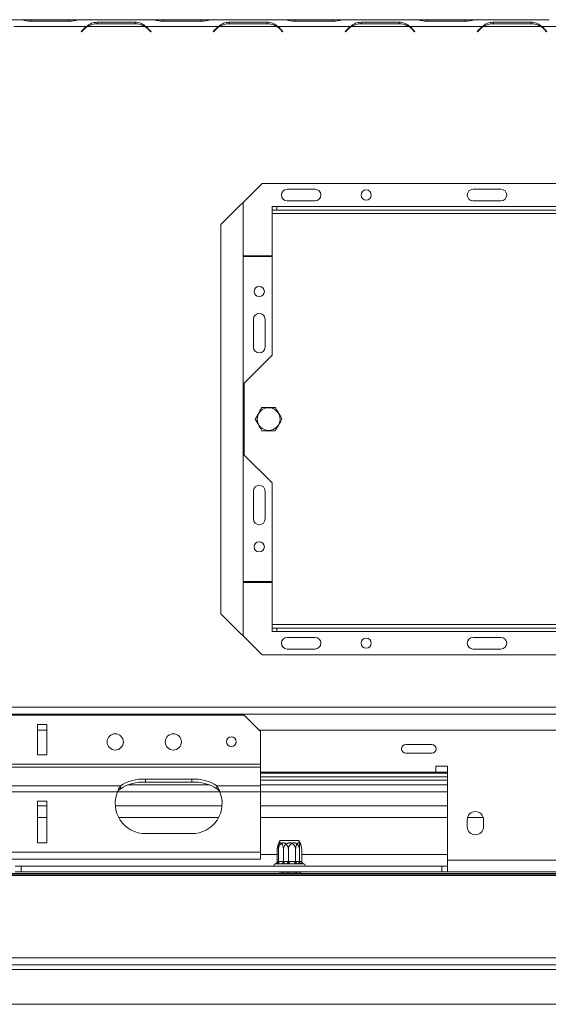
# Model space of a CAD drawing. Units: millimetres. Extents: x 139 to 5305, y 68 to 4102.
# Drawn here: x 1716 to 1984, y 678 to 1177 of the extents above; entities that cross this region are included whole.
import ezdxf

# ---------------------------------------------------------------- set-up
doc = ezdxf.new("R2010")
doc.units = ezdxf.units.MM
doc.header["$LTSCALE"] = 20

msp = doc.modelspace()

# ---------------------------------------------------------------- linework, layer by layer
at = {"color": 7, "linetype": 'Continuous', "lineweight": 15}
for p, q in [((1716.2432171, 1176.6766459), (1679.5694197, 1176.6766459)), ((1749.6549818, 1173.1472342), (1712.9811844, 1173.1472342)), ((1716.6887239, 1176.6766459), (1716.2432171, 1176.6766459)), ((1721.7846139, 1176.6766459), (1716.6887239, 1176.6766459)), ((1721.6871519, 1175.865754), (1740.9490143, 1175.865754)), ((1740.8515523, 1176.6766459), (1721.7846139, 1176.6766459)), ((1745.9474423, 1176.6766459), (1740.8515523, 1176.6766459)), ((1746.4198219, 1176.6766459), (1745.9474423, 1176.6766459)), ((1783.0667465, 1176.6766459), (1746.3929491, 1176.6766459)), ((1779.359207, 1173.1472342), (1750.1004886, 1173.1472342)), ((1774.360779, 1175.3981001), (1755.0989166, 1175.3981001)), ((1755.0989166, 1175.3981001), (1755.0989166, 1174.6461473)), ((1755.1963786, 1174.6461473), (1774.263317, 1174.6461473)), ((1774.360779, 1175.3981001), (1774.360779, 1174.6461473)), ((1779.8047138, 1173.1472342), (1778.3387445, 1173.6868378)), ((1816.4785112, 1173.1472342), (1779.8047138, 1173.1472342)), ((1783.5122533, 1176.6766459), (1783.0667465, 1176.6766459)), ((1788.6081433, 1176.6766459), (1783.5122533, 1176.6766459)), ((1788.5106813, 1175.865754), (1807.7725437, 1175.865754)), ((1807.6750817, 1176.6766459), (1788.6081433, 1176.6766459)), ((1812.7709717, 1176.6766459), (1807.6750817, 1176.6766459)), ((1813.2164786, 1176.6766459), (1812.7709717, 1176.6766459)), ((1849.8902759, 1176.6766459), (1813.2164786, 1176.6766459)), ((1846.1827364, 1173.1472342), (1816.924018, 1173.1472342)), ((1841.1843084, 1175.3981001), (1821.922446, 1175.3981001)), ((1821.922446, 1175.3981001), (1821.922446, 1174.6461473)), ((1822.0199081, 1174.6461473), (1841.0868464, 1174.6461473)), ((1841.1843084, 1175.3981001), (1841.1843084, 1174.6461473)), ((1846.6282433, 1173.1472342), (1845.162274, 1173.6868378)), ((1883.3020406, 1173.1472342), (1846.6282433, 1173.1472342)), ((1850.3357827, 1176.6766459), (1849.8902759, 1176.6766459)), ((1855.4316728, 1176.6766459), (1850.3357827, 1176.6766459)), ((1855.3342107, 1175.865754), (1874.5960731, 1175.865754)), ((1874.4986111, 1176.6766459), (1855.4316728, 1176.6766459)), ((1879.5945011, 1176.6766459), (1874.4986111, 1176.6766459)), ((1880.040008, 1176.6766459), (1879.5945011, 1176.6766459)), ((1916.7138053, 1176.6766459), (1880.040008, 1176.6766459)), ((1913.0062658, 1173.1472342), (1883.7475474, 1173.1472342)), ((1908.0078378, 1175.3981001), (1888.7459754, 1175.3981001)), ((1888.7459754, 1175.3981001), (1888.7459754, 1174.6461473)), ((1888.8434375, 1174.6461473), (1907.9103758, 1174.6461473)), ((1908.0078378, 1175.3981001), (1908.0078378, 1174.6461473)), ((1913.4517727, 1173.1472342), (1911.9858034, 1173.6868378)), ((1950.12557, 1173.1472342), (1913.4517727, 1173.1472342)), ((1914.3354403, 1172.1118723), (1914.401953, 1172.3759497)), ((1917.1593121, 1176.6766459), (1916.7138053, 1176.6766459)), ((1922.2552022, 1176.6766459), (1917.1593121, 1176.6766459)), ((1922.1577402, 1175.865754), (1941.4196025, 1175.865754)), ((1941.3221405, 1176.6766459), (1922.2552022, 1176.6766459)), ((1946.4180305, 1176.6766459), (1941.3221405, 1176.6766459)), ((1946.8635374, 1176.6766459), (1946.4180305, 1176.6766459)), ((1983.5373347, 1176.6766459), (1946.8635374, 1176.6766459)), ((1979.8297952, 1173.1472342), (1950.5710768, 1173.1472342)), ((1974.8313672, 1175.3981001), (1955.5695049, 1175.3981001)), ((1955.5695049, 1175.3981001), (1955.5695049, 1174.6461473)), ((1955.6669669, 1174.6461473), (1974.7339052, 1174.6461473)), ((1974.8313672, 1175.3981001), (1974.8313672, 1174.6461473)), ((1980.2753021, 1173.1472342), (1978.8093328, 1173.6868378)), ((2016.9490994, 1173.1472342), (1980.2753021, 1173.1472342)), ((1983.9828415, 1176.6766459), (1983.5373347, 1176.6766459)), ((1748.443794, 1172.1247994), (1747.082789, 1170.7637944)), ((1747.082789, 1170.7637944), (1747.249167, 1170.5974163)), ((1747.249167, 1170.5974163), (1748.541256, 1171.8895053)), ((1780.9184396, 1171.8895053), (1782.2105286, 1170.5974163)), ((1782.3769066, 1170.7637944), (1781.0159016, 1172.1247994)), ((1782.2105286, 1170.5974163), (1782.3769066, 1170.7637944)), ((1815.2673234, 1172.1247994), (1813.9063184, 1170.7637944)), ((1813.9063184, 1170.7637944), (1814.0726965, 1170.5974163)), ((1814.0726965, 1170.5974163), (1815.3647854, 1171.8895053)), ((1847.741969, 1171.8895053), (1849.034058, 1170.5974163)), ((1849.200436, 1170.7637944), (1847.839431, 1172.1247994)), ((1849.034058, 1170.5974163), (1849.200436, 1170.7637944)), ((1882.0908528, 1172.1247994), (1880.7298478, 1170.7637944)), ((1880.7298478, 1170.7637944), (1880.8962259, 1170.5974163)), ((1880.8962259, 1170.5974163), (1882.1883148, 1171.8895053)), ((1914.5654984, 1171.8895053), (1915.8575874, 1170.5974163)), ((1916.0239655, 1170.7637944), (1914.6629605, 1172.1247994)), ((1915.8575874, 1170.5974163), (1916.0239655, 1170.7637944)), ((1948.9143822, 1172.1247994), (1947.5533772, 1170.7637944)), ((1947.5533772, 1170.7637944), (1947.7197553, 1170.5974163)), ((1947.7197553, 1170.5974163), (1949.0118442, 1171.8895053)), ((1981.3890278, 1171.8895053), (1982.6811168, 1170.5974163)), ((1982.8474949, 1170.7637944), (1981.4864899, 1172.1247994)), ((1982.6811168, 1170.5974163), (1982.8474949, 1170.7637944)), ((1838.5859296, 1093.7354695), (1817.7886713, 1072.9382112)), ((2254.6384719, 1093.7354695), (1838.5859296, 1093.7354695)), ((1865.4357302, 1090.794293), (1851.3180831, 1090.794293)), ((1959.5533772, 1090.794293), (1945.4357302, 1090.794293)), ((1828.9651419, 1084.1146818), (1828.9651419, 1057.0178224)), ((1851.3180831, 1084.9119401), (1865.4357302, 1084.9119401)), ((1945.4357302, 1084.9119401), (1959.5533772, 1084.9119401)), ((1843.6710243, 1080.2060577), (1843.6710243, 1081.9707636)), ((1843.6710243, 1081.9707636), (1846.0239655, 1081.9707636)), ((1846.0239655, 1080.2060577), (1843.6710243, 1080.2060577)), ((1843.6710243, 1080.2060577), (1843.6710243, 1078.4413518)), ((1843.6710243, 1078.4413518), (2249.5533772, 1078.4413518)), ((1843.6710243, 1078.4413518), (1843.6710243, 1006.6766459)), ((1846.0239655, 1081.9707636), (1846.0239655, 1080.2060577)), ((1846.0239655, 1081.9707636), (2247.200436, 1081.9707636)), ((1846.0239655, 1080.2060577), (2247.200436, 1080.2060577)), ((1817.7886713, 1072.9382112), (1817.7886713, 875.7091983)), ((1828.9651419, 1057.0178224), (1843.6710243, 1057.0178224)), ((1828.9651419, 1056.6648812), (1828.9651419, 891.9825283)), ((1843.6710243, 1056.6648812), (1828.9651419, 1056.6648812)), ((1834.2592596, 1024.9119401), (1834.2592596, 1010.794293)), ((1840.1416125, 1010.794293), (1840.1416125, 1024.9119401)), ((1843.6710243, 1006.6766459), (1829.5533772, 992.5589989)), ((1829.5533772, 992.5589989), (1829.5533772, 956.0884107)), ((1829.5533772, 956.0884107), (1843.6710243, 941.9707636)), ((1834.2592596, 937.8531165), (1834.2592596, 923.7354695)), ((1840.1416125, 923.7354695), (1840.1416125, 937.8531165)), ((1843.6710243, 941.9707636), (1843.6710243, 870.2060577)), ((1828.9651419, 891.9825283), (1843.6710243, 891.9825283)), ((1828.9651419, 891.6295871), (1828.9651419, 864.5327277)), ((1843.6710243, 891.6295871), (1828.9651419, 891.6295871)), ((1817.7886713, 875.7091983), (1838.5859296, 854.9119401)), ((1843.6710243, 870.2060577), (1843.6710243, 868.4413518)), ((2249.5533772, 870.2060577), (1843.6710243, 870.2060577)), ((1843.6710243, 866.6766459), (1843.6710243, 868.4413518)), ((1843.6710243, 868.4413518), (1846.0239655, 868.4413518)), ((1846.0239655, 868.4413518), (1846.0239655, 866.6766459)), ((2247.200436, 868.4413518), (1846.0239655, 868.4413518)), ((1846.0239655, 866.6766459), (1843.6710243, 866.6766459)), ((2247.200436, 866.6766459), (1846.0239655, 866.6766459)), ((1865.4357302, 863.7354695), (1851.3180831, 863.7354695)), ((1959.5533772, 863.7354695), (1945.4357302, 863.7354695)), ((1838.5859296, 854.9119401), (2254.6384719, 854.9119401)), ((1851.3180831, 857.8531165), (1865.4357302, 857.8531165)), ((1945.4357302, 857.8531165), (1959.5533772, 857.8531165)), ((465.4357302, 828.4461473), (2592.4945537, 828.4461473)), ((465.4357302, 824.9167356), (2592.4945537, 824.9167356)), ((1689.5533772, 824.3237048), (1829.5533772, 824.3237048)), ((1837.7886713, 816.0884107), (1829.5533772, 824.3237048)), ((1724.8474949, 819.6178224), (1724.8474949, 804.1660876)), ((1729.5533772, 819.6178224), (1724.8474949, 819.6178224)), ((1729.5533772, 804.1660876), (1729.5533772, 819.6178224)), ((1724.8474949, 816.676646), (1729.5533772, 816.676646)), ((1837.200436, 816.676646), (2322.7298478, 816.676646)), ((1837.7886713, 816.0884107), (1837.7886713, 799.4602052)), ((1924.5804195, 809.5023194), (1911.4082369, 809.5023194)), ((1724.8474949, 804.1660876), (1729.5533772, 804.1660876)), ((1911.4082369, 805.0274431), (1924.5804195, 805.0274431)), ((1837.7886713, 799.4602052), (1837.7886713, 797.9319251)), ((1932.4945537, 798.4413518), (1926.6122007, 798.4413518)), ((1926.6122007, 798.4413518), (1926.6122007, 795.5001754)), ((1932.4945537, 750.794293), (1932.4945537, 798.4413518)), ((1220.1416125, 797.9319251), (1837.7886713, 797.9319251)), ((1837.7886713, 797.9319251), (1837.7886713, 788.5924355)), ((1926.6122007, 795.5001754), (1837.7886713, 795.5001754)), ((1932.4945537, 794.9119401), (1837.7886713, 794.9119401)), ((1932.4945537, 793.1472342), (1837.7886713, 793.1472342)), ((1932.4945537, 795.5001754), (1926.6122007, 795.5001754)), ((1709.8854337, 788.5924355), (1766.8683796, 788.5924355)), ((1766.8683796, 787.0641554), (1766.8683796, 788.5924355)), ((1803.082789, 791.967467), (1779.5533772, 791.967467)), ((1779.5533772, 790.4391868), (1779.5533772, 791.967467)), ((1803.082789, 790.4391868), (1779.5533772, 790.4391868)), ((1803.082789, 790.4391868), (1803.082789, 791.967467)), ((1815.7677866, 788.5924355), (1837.7886713, 788.5924355)), ((1815.7677866, 788.5924355), (1815.7677866, 787.0641554)), ((1837.7886713, 785.5358752), (1837.7886713, 788.5924355)), ((1711.3031551, 785.5358752), (1765.4506581, 785.5358752)), ((1817.200436, 785.5001754), (1765.4357302, 785.5001754)), ((1817.1855081, 785.5358752), (1837.7886713, 785.5358752)), ((1837.7886713, 785.5358752), (1837.7886713, 754.9119401)), ((1932.4945537, 785.5001754), (1837.7886713, 785.5001754)), ((1729.5533772, 780.8299929), (1724.8474949, 780.8299929)), ((1724.8474949, 780.8299929), (1724.8474949, 759.6178224)), ((1724.8474949, 778.4413518), (1729.5533772, 778.4413518)), ((1729.5533772, 759.6178224), (1729.5533772, 780.8299929)), ((1764.3045756, 778.4413518), (1818.3315906, 778.4413518)), ((1837.7886713, 778.4413518), (1932.4945537, 778.4413518)), ((1942.4945537, 771.3825283), (1942.4945537, 767.8531165)), ((1950.7298478, 767.8531165), (1950.7298478, 771.3825283)), ((1779.5533772, 764.3237048), (1803.082789, 764.3237048)), ((1724.8474949, 759.6178224), (1729.5533772, 759.6178224)), ((1847.8587706, 760.794293), (1856.2788534, 760.794293)), ((1847.8587706, 760.794293), (1857.1303367, 760.794293)), ((1856.2788534, 760.794293), (1857.1303367, 760.794293)), ((1220.1416125, 754.9119401), (1837.7886713, 754.9119401)), ((1837.7886713, 754.9119401), (1837.7886713, 751.3825283)), ((1846.3135096, 750.1994302), (1846.3135096, 756.2060577)), ((1846.3475071, 756.9233758), (1846.3468109, 756.9160094)), ((1846.8798571, 750.1994302), (1846.8798571, 756.2060577)), ((1849.4040317, 750.1994302), (1849.4040317, 756.2060577)), ((1851.9255901, 750.1994302), (1851.9255901, 756.2060577)), ((1855.5850757, 750.1994302), (1855.5850757, 756.2060577)), ((1857.5402867, 750.1994302), (1857.5402867, 756.2060577)), ((1858.6755977, 750.1994302), (1858.6755977, 756.2060577)), ((1220.1416125, 751.3825283), (1837.7886713, 751.3825283)), ((1845.7459746, 749.0295871), (1845.4357302, 749.0295871)), ((1845.646022, 749.0295871), (1845.4988569, 749.0295871)), ((1848.1809776, 749.0295871), (1845.776031, 749.0295871)), ((1846.3135096, 750.1994302), (1846.5177103, 750.2060577)), ((1850.9126793, 749.0295871), (1846.5337217, 749.0295871)), ((1846.8798571, 750.1994302), (1847.2132448, 750.2060577)), ((1849.199831, 750.2060577), (1849.4040317, 750.1994302)), ((1849.4040317, 750.1994302), (1849.812433, 750.2060577)), ((1849.812433, 750.2060577), (1849.812433, 749.0295871)), ((1855.1766744, 749.0295871), (1849.812433, 749.0295871)), ((1851.5922024, 750.2060577), (1851.9255901, 750.1994302)), ((1851.9255901, 750.1994302), (1852.296571, 750.2060577)), ((1857.6612585, 749.0295871), (1852.7885237, 749.0295871)), ((1855.1766744, 750.2060577), (1855.1766744, 749.0295871)), ((1855.1766744, 750.2060577), (1855.5850757, 750.1994302)), ((1855.5850757, 750.1994302), (1855.7892764, 750.2060577)), ((1859.4902505, 749.0295871), (1856.8081298, 749.0295871)), ((1857.1693058, 750.2060577), (1857.5402867, 750.1994302)), ((1857.5402867, 750.1994302), (1857.5778799, 750.2060577)), ((1858.4713971, 750.2060577), (1858.6755977, 750.1994302)), ((1859.5533772, 749.0295871), (1858.7493557, 749.0295871)), ((1932.4945537, 750.794293), (2007.7886713, 750.794293)), ((1932.4945537, 750.794293), (1932.4945537, 744.9119401)), ((2582.6357302, 743.7354695), (475.2945537, 743.7354695)), ((2540.3769066, 744.2060577), (517.5533772, 744.2060577)), ((1713.6710243, 747.8531165), (1716.6122007, 747.8531165)), ((1713.6710243, 744.9119401), (1716.6122007, 744.9119401)), ((1716.6122007, 747.8531165), (1716.6122007, 744.9119401)), ((1929.5533772, 747.8531165), (1716.6122007, 747.8531165)), ((1929.5533772, 744.9119401), (1716.6122007, 744.9119401)), ((1846.3245575, 744.9117411), (1846.3245575, 744.9119401)), ((1848.0447525, 744.3237048), (1847.2845505, 744.3237048)), ((1849.0983756, 744.3237048), (1848.0447525, 744.3237048)), ((1849.0983756, 744.3237048), (1849.0983756, 744.9119401)), ((1850.6239535, 744.3237048), (1849.0983756, 744.3237048)), ((1851.869319, 744.3237048), (1850.6239535, 744.3237048)), ((1851.869319, 744.3237048), (1851.869319, 744.9119401)), ((1853.7834856, 744.3237048), (1851.869319, 744.3237048)), ((1855.8907317, 744.3237048), (1853.7834856, 744.3237048)), ((1855.8907317, 744.3237048), (1855.8907317, 744.9119401)), ((1856.6535207, 744.3237048), (1855.8907317, 744.3237048)), ((1858.0393152, 744.3237048), (1856.6535207, 744.3237048)), ((1858.0393152, 744.3237048), (1858.0393152, 744.9119401)), ((1858.0766332, 744.3237048), (1858.0393152, 744.3237048)), ((1929.5533772, 747.8531165), (1929.5533772, 744.9119401)), ((1929.5533772, 747.8531165), (1932.4945537, 747.8531165)), ((1929.5533772, 744.9119401), (1932.4945537, 744.9119401)), ((1932.4945537, 744.9119401), (2007.7886713, 744.9119401)), ((2582.6357302, 743.1264835), (475.2945537, 743.1264835)), ((2586.1651419, 701.3410269), (471.7651419, 701.3410269)), ((2586.1651419, 697.8531165), (471.7651419, 697.8531165)), ((2543.082789, 677.8531165), (514.8474949, 677.8531165))]:
    msp.add_line(p, q, dxfattribs=at)
at = {"color": 8, "linetype": 'Continuous', "lineweight": 15}
for p, q in [((1721.7846139, 1175.865754), (1721.7846139, 1176.6766459)), ((1740.8515523, 1175.865754), (1740.8515523, 1176.6766459)), ((1788.6081433, 1175.865754), (1788.6081433, 1176.6766459)), ((1807.6750817, 1175.865754), (1807.6750817, 1176.6766459)), ((1855.4316728, 1175.865754), (1855.4316728, 1176.6766459)), ((1874.4986111, 1175.865754), (1874.4986111, 1176.6766459)), ((1922.2552022, 1175.865754), (1922.2552022, 1176.6766459)), ((1941.3221405, 1175.865754), (1941.3221405, 1176.6766459)), ((1915.4052316, 1171.3825283), (1915.0724754, 1171.3825283)), ((1688.2144939, 799.4602052), (1837.7886713, 799.4602052)), ((1811.930752, 789.0295871), (1770.7054142, 789.0295871)), ((1932.4945537, 791.3825283), (1837.7886713, 791.3825283)), ((1932.4945537, 789.0295871), (1837.7886713, 789.0295871)), ((1724.8474949, 772.5589989), (1729.5533772, 772.5589989)), ((1765.9856565, 772.5589989), (1816.6505097, 772.5589989)), ((1837.7886713, 772.5589989), (1932.4945537, 772.5589989)), ((1942.6661984, 772.5589989), (1950.5582031, 772.5589989)), ((1837.7886713, 753.7354695), (1846.3135096, 753.7354695)), ((1858.6755977, 753.7354695), (1932.4945537, 753.7354695)), ((1846.5177103, 750.2060577), (1846.8798571, 750.2060577)), ((1847.2132448, 750.2060577), (1848.4452346, 750.2060577)), ((1848.4452346, 750.2060577), (1849.199831, 750.2060577)), ((1849.812433, 750.2060577), (1850.7923076, 750.2060577)), ((1850.7923076, 750.2060577), (1851.5922024, 750.2060577)), ((1852.296571, 750.2060577), (1853.6674817, 750.2060577)), ((1853.6674817, 750.2060577), (1855.1766744, 750.2060577)), ((1855.7892764, 750.2060577), (1856.2792137, 750.2060577)), ((1856.2792137, 750.2060577), (1857.1693058, 750.2060577)), ((1857.5778799, 750.2060577), (1857.7168007, 750.2060577)), ((1857.7168007, 750.2060577), (1858.4713971, 750.2060577)), ((2523.6710243, 695.5001754), (534.2592596, 695.5001754))]:
    msp.add_line(p, q, dxfattribs=at)
at = {"color": 7, "linetype": 'Continuous', "lineweight": 15, "flags": 128}
for points in [[(1847.2132448, 750.2060577), (1847.2001879, 749.9765397), (1847.1615192, 749.7558419), (1847.0987245, 749.5524457), (1847.0142171, 749.3741674), (1846.9112445, 749.2278582), (1846.7937639, 749.1191406), (1846.6662901, 749.0521927), (1846.5337217, 749.0295871)], [(1851.5922024, 750.2060577), (1851.5791456, 749.9765397), (1851.5404768, 749.7558419), (1851.4776822, 749.5524457), (1851.3931747, 749.3741674), (1851.2902022, 749.2278582), (1851.1727216, 749.1191406), (1851.0452477, 749.0521927), (1850.9126793, 749.0295871)], [(1852.296571, 750.2060577), (1852.3060238, 749.9765397), (1852.3340187, 749.7558419), (1852.37948, 749.5524457), (1852.4406606, 749.3741674), (1852.5152094, 749.2278582), (1852.6002616, 749.1191406), (1852.6925485, 749.0521927), (1852.7885237, 749.0295871)], [(1857.1693058, 750.2060577), (1857.1787585, 749.9765397), (1857.2067534, 749.7558419), (1857.2522147, 749.5524457), (1857.3133954, 749.3741674), (1857.3879442, 749.2278582), (1857.4729963, 749.1191406), (1857.5652832, 749.0521927), (1857.6612585, 749.0295871)]]:
    msp.add_lwpolyline(points, dxfattribs=at)
at = {"color": 7, "linetype": 'Continuous', "lineweight": 15}
for centre, radius in [((1891.3180831, 1087.8531165), 2.5882353), ((1837.200436, 1039.0295871), 2.5882353), ((1841.9063184, 974.3237048), 5.7923561), ((1837.200436, 909.6178224), 2.5882353), ((1891.3180831, 860.794293), 2.5882353), ((1764.2592596, 810.794293), 4.1176471), ((1793.6710243, 810.794293), 4.1176471), ((1823.082789, 810.87197), 2.4705882)]:
    msp.add_circle(centre, radius, dxfattribs=at)
for centre, radius, start, end in [((1755.0989166, 1165.4696768), 9.4117647, 125.339355513, 135), ((1755.1963786, 1165.2343826), 9.4117647, 122.781605058, 135), ((1755.1963786, 1165.2343826), 9.4117647, 90, 122.781605058), ((1774.263317, 1165.2343826), 9.4117647, 57.218394942, 90), ((1774.263317, 1165.2343826), 9.4117647, 45, 57.218394942), ((1774.360779, 1165.4696768), 9.4117647, 45, 54.660644487), ((1821.922446, 1165.4696768), 9.4117647, 125.339355513, 135), ((1822.0199081, 1165.2343826), 9.4117647, 122.781605058, 135), ((1822.0199081, 1165.2343826), 9.4117647, 90, 122.781605058), ((1841.0868464, 1165.2343826), 9.4117647, 57.218394942, 90), ((1841.0868464, 1165.2343826), 9.4117647, 45, 57.218394942), ((1841.1843084, 1165.4696768), 9.4117647, 45, 54.660644487), ((1888.7459754, 1165.4696768), 9.4117647, 125.339355513, 135), ((1888.8434375, 1165.2343826), 9.4117647, 122.781605058, 135), ((1888.8434375, 1165.2343826), 9.4117647, 90, 122.781605058), ((1907.9103758, 1165.2343826), 9.4117647, 57.218394942, 90), ((1907.9103758, 1165.2343826), 9.4117647, 45, 57.218394942), ((1908.0078378, 1165.4696768), 9.4117647, 45, 54.660644487), ((1955.5695049, 1165.4696768), 9.4117647, 125.339355513, 135), ((1955.6669669, 1165.2343826), 9.4117647, 122.781605058, 135), ((1955.6669669, 1165.2343826), 9.4117647, 90, 122.781605058), ((1974.7339052, 1165.2343826), 9.4117647, 57.218394942, 90), ((1974.7339052, 1165.2343826), 9.4117647, 45, 57.218394942), ((1974.8313672, 1165.4696768), 9.4117647, 45, 54.660644487), ((1851.3180831, 1087.8531165), 2.9411765, 90, 270), ((1865.4357302, 1087.8531165), 2.9411765, 270, 90), ((1945.4357302, 1087.8531165), 2.9411765, 90, 270), ((1959.5533772, 1087.8531165), 2.9411765, 270, 90), ((1837.200436, 1024.9119401), 2.9411765, 0, 180), ((1837.200436, 1010.794293), 2.9411765, 180, 0), ((1837.200436, 937.8531165), 2.9411765, 0, 180), ((1837.200436, 923.7354695), 2.9411765, 180, 0), ((1851.3180831, 860.794293), 2.9411765, 90, 270), ((1865.4357302, 860.794293), 2.9411765, 270, 90), ((1945.4357302, 860.794293), 2.9411765, 90, 270), ((1959.5533772, 860.794293), 2.9411765, 270, 90), ((1911.4082369, 807.2648812), 2.2374381, 90, 270), ((1924.5804195, 807.2648812), 2.2374381, 270, 90), ((1778.6502177, 769.8362885), 22.1495995, 87.663091776, 122.135344101), ((1778.6502177, 768.3080084), 22.1495995, 87.663091776, 122.135344101), ((1803.9859485, 769.8362885), 22.1495995, 57.864655899, 92.336908224), ((1803.9859485, 768.3080084), 22.1495995, 57.864655899, 92.336908224), ((1779.5533772, 779.6178224), 15.2941176, 157.235172332, 270), ((1803.082789, 779.6178224), 15.2941176, 270, 22.764827668), ((1946.6122007, 771.3825283), 4.1176471, 0, 180), ((1946.6122007, 767.8531165), 4.1176471, 180, 0), ((1853.897903, 756.2060577), 7.5843933, 142.774219596, 174.572958556), ((1853.897903, 756.2060577), 7.5843933, 142.774219596, 153.365071961), ((1851.0912044, 756.2060577), 7.5843933, 26.622355579, 37.225780404), ((1851.0912044, 756.2060577), 7.5843933, 5.288382952, 37.225780404), ((1851.0912044, 756.2060577), 7.5843933, 5.143156055, 5.288382952), ((1845.4357302, 748.1472342), 0.8823529, 90, 199.471220634), ((1845.4357302, 748.1472342), 0.8823529, 103.510995998, 199.47122061), ((1845.4139524, 750.1325283), 1.1062043, 274.401949652, 3.81126105), ((1845.7499042, 749.962633), 0.9330572, 267.66972874, 311.24752591), ((1848.0960731, 750.1325283), 1.1062043, 274.401949652, 3.811261049), ((1856.8930342, 750.1325283), 1.1062043, 176.188738951, 265.598050348), ((1858.7518584, 750.2035656), 1.1739812, 179.878373513, 269.877854935), ((1859.575155, 750.1325283), 1.1062043, 176.188738951, 265.598050348), ((1859.5533772, 748.1472342), 0.8823529, 340.528779366, 90), ((1859.5533772, 748.1472342), 0.8823529, 340.52877939, 76.483590349)]:
    msp.add_arc(centre, radius, start, end, dxfattribs=at)
for points, knots in [([(1716.2432171, 1176.6766459), (1716.7340142, 1176.635779), (1717.5673022, 1176.5663941), (1719.3063262, 1176.0447985), (1720.7217711, 1175.9383532), (1721.6871519, 1175.865754)], [0, 0, 0, 0, 0.3130232179, 0.5314588231, 1, 1, 1, 1]), ([(1740.9490143, 1175.865754), (1741.911768, 1175.9405034), (1743.344667, 1176.0517555), (1745.0999162, 1176.5648876), (1745.9237516, 1176.6360927), (1746.3929491, 1176.6766459)], [0, 0, 0, 0, 0.4685123812, 0.6973027833, 1, 1, 1, 1]), ([(1755.0989166, 1175.3981001), (1754.1361629, 1175.3212373), (1752.7032639, 1175.2068396), (1750.9480147, 1174.2445644), (1750.1241793, 1173.5454179), (1749.6549818, 1173.1472342)], [0, 0, 0, 0, 0.4685123812, 0.6973027833, 1, 1, 1, 1]), ([(1779.8047138, 1173.1472342), (1779.3139167, 1173.5515928), (1778.4806287, 1174.2381233), (1776.7416047, 1175.2205189), (1775.3261598, 1175.3260942), (1774.360779, 1175.3981001)], [0, 0, 0, 0, 0.3130232178, 0.5314588231, 1, 1, 1, 1]), ([(1783.0667465, 1176.6766459), (1783.5575436, 1176.635779), (1784.3908316, 1176.5663941), (1786.1298557, 1176.0447985), (1787.5453005, 1175.9383532), (1788.5106813, 1175.865754)], [0, 0, 0, 0, 0.3130232178, 0.5314588231, 1, 1, 1, 1]), ([(1807.7725437, 1175.865754), (1808.7352975, 1175.9405034), (1810.1681964, 1176.0517555), (1811.9234457, 1176.5648876), (1812.747281, 1176.6360927), (1813.2164786, 1176.6766459)], [0, 0, 0, 0, 0.46851238117, 0.69730278339, 1, 1, 1, 1]), ([(1821.922446, 1175.3981001), (1820.9596923, 1175.3212373), (1819.5267934, 1175.2068396), (1817.7715441, 1174.2445644), (1816.9477087, 1173.5454179), (1816.4785112, 1173.1472342)], [0, 0, 0, 0, 0.4685123812, 0.6973027833, 1, 1, 1, 1]), ([(1846.6282433, 1173.1472342), (1846.1374461, 1173.5515928), (1845.3041581, 1174.2381233), (1843.5651341, 1175.2205189), (1842.1496892, 1175.3260942), (1841.1843084, 1175.3981001)], [0, 0, 0, 0, 0.3130232178, 0.5314588231, 1, 1, 1, 1]), ([(1849.8902759, 1176.6766459), (1850.381073, 1176.635779), (1851.214361, 1176.5663941), (1852.9533851, 1176.0447985), (1854.3688299, 1175.9383532), (1855.3342107, 1175.865754)], [0, 0, 0, 0, 0.3130232178, 0.5314588231, 1, 1, 1, 1]), ([(1874.5960731, 1175.865754), (1875.5588269, 1175.9405034), (1876.9917258, 1176.0517555), (1878.7469751, 1176.5648876), (1879.5708104, 1176.6360927), (1880.040008, 1176.6766459)], [0, 0, 0, 0, 0.46851238117, 0.69730278339, 1, 1, 1, 1]), ([(1888.7459754, 1175.3981001), (1887.7832217, 1175.3212373), (1886.3503228, 1175.2068396), (1884.5950735, 1174.2445644), (1883.7712381, 1173.5454179), (1883.3020406, 1173.1472342)], [0, 0, 0, 0, 0.4685123812, 0.6973027833, 1, 1, 1, 1]), ([(1913.4517727, 1173.1472342), (1912.9609755, 1173.5515928), (1912.1276875, 1174.2381233), (1910.3886635, 1175.2205189), (1908.9732186, 1175.3260942), (1908.0078378, 1175.3981001)], [0, 0, 0, 0, 0.31302321783, 0.53145882305, 1, 1, 1, 1]), ([(1916.7138053, 1176.6766459), (1917.2046025, 1176.635779), (1918.0378904, 1176.5663941), (1919.7769145, 1176.0447985), (1921.1923593, 1175.9383532), (1922.1577402, 1175.865754)], [0, 0, 0, 0, 0.3130232178, 0.5314588231, 1, 1, 1, 1]), ([(1941.4196025, 1175.865754), (1942.3823563, 1175.9405034), (1943.8152552, 1176.0517555), (1945.5705045, 1176.5648876), (1946.3943399, 1176.6360927), (1946.8635374, 1176.6766459)], [0, 0, 0, 0, 0.4685123812, 0.6973027834, 1, 1, 1, 1]), ([(1955.5695049, 1175.3981001), (1954.6067511, 1175.3212373), (1953.1738522, 1175.2068396), (1951.4186029, 1174.2445644), (1950.5947675, 1173.5454179), (1950.12557, 1173.1472342)], [0, 0, 0, 0, 0.4685123812, 0.6973027833, 1, 1, 1, 1]), ([(1980.2753021, 1173.1472342), (1979.7845049, 1173.5515928), (1978.9512169, 1174.2381233), (1977.2121929, 1175.2205189), (1975.796748, 1175.3260942), (1974.8313672, 1175.3981001)], [0, 0, 0, 0, 0.3130232178, 0.5314588231, 1, 1, 1, 1]), ([(1838.5101403, 980.2060577), (1838.296088, 979.8353082), (1837.4513031, 978.3720978), (1836.281571, 976.3460623), (1835.3807314, 974.7857624), (1835.1139623, 974.3237048)], [0, 0, 0, 0, 0.1928139012, 0.7609648479, 1, 1, 1, 1]), ([(1845.3024964, 980.2060577), (1845.2747204, 980.2060577), (1844.7096833, 980.2060577), (1843.5493332, 980.2060568), (1841.9111511, 980.2060605), (1840.3109509, 980.2060569), (1839.1532542, 980.2060577), (1838.5798795, 980.2060577), (1838.5101403, 980.2060577)], [0, 0, 0, 0, 0.013048, 0.2654304343, 0.4998642246, 0.732266489, 0.9674357352, 1, 1, 1, 1]), ([(1848.6986745, 974.3237048), (1848.4846222, 974.6944542), (1847.6398373, 976.1576647), (1846.4701051, 978.1837002), (1845.5692656, 979.7440001), (1845.3024964, 980.2060577)], [0, 0, 0, 0, 0.1928139012, 0.7609648479, 1, 1, 1, 1]), ([(1835.1139623, 974.3237048), (1835.3280146, 973.9529553), (1836.1727995, 972.4897449), (1837.3425317, 970.4637094), (1838.2433712, 968.9034095), (1838.5101403, 968.4413518)], [0, 0, 0, 0, 0.1928139012, 0.7609648479, 1, 1, 1, 1]), ([(1845.3024964, 968.4413518), (1845.5165488, 968.8121013), (1846.3613337, 970.2753117), (1847.5310658, 972.3013472), (1848.4319054, 973.8616471), (1848.6986745, 974.3237048)], [0, 0, 0, 0, 0.1928139012, 0.7609648479, 1, 1, 1, 1]), ([(1838.5101403, 968.4413518), (1838.5379164, 968.4413518), (1839.1029534, 968.4413518), (1840.2633036, 968.4413518), (1841.9014857, 968.4413518), (1843.5016859, 968.4413518), (1844.6593826, 968.4413518), (1845.2327572, 968.4413518), (1845.3024964, 968.4413518)], [0, 0, 0, 0, 0.01304800013, 0.26543043624, 0.49986422461, 0.73226648699, 0.96743573499, 1, 1, 1, 1]), ([(1765.4506581, 785.5358752), (1765.528397, 785.7808797), (1765.6985187, 786.3170413), (1766.0197368, 787.1323553), (1766.4125282, 787.9743862), (1766.7100439, 788.3777618), (1766.8683796, 788.5924355)], [0, 0, 0, 0, 0.194811079, 0.4263196507, 0.6946913651, 1, 1, 1, 1]), ([(1815.7677866, 788.5924355), (1815.8709605, 788.4663941), (1816.0985705, 788.1883367), (1816.43146, 787.5449276), (1816.8026806, 786.6460923), (1817.0522294, 785.9223896), (1817.1855081, 785.5358752)], [0, 0, 0, 0, 0.19090727021, 0.42115671324, 0.69085199234, 1, 1, 1, 1]), ([(1765.4506581, 785.5358752), (1765.6310971, 785.803654), (1765.9292923, 786.2461879), (1766.4169597, 786.7570084), (1766.71086, 786.9569787), (1766.8683796, 787.0641554)], [0, 0, 0, 0, 0.4155628217, 0.686763386, 1, 1, 1, 1]), ([(1815.7677866, 787.0641554), (1815.9864085, 786.9115436), (1816.3414336, 786.663714), (1816.7991779, 786.0922115), (1817.0515423, 785.7287931), (1817.1855081, 785.5358752)], [0, 0, 0, 0, 0.4292067973, 0.6969987949, 1, 1, 1, 1]), ([(1849.4040317, 756.2060577), (1849.3996586, 756.4015112), (1849.3908022, 756.7973465), (1849.3192019, 757.3744492), (1849.2046674, 757.9271714), (1849.0457013, 758.432604), (1848.8422063, 758.8822504), (1848.6089428, 759.2352524), (1848.3526497, 759.48754), (1848.0988731, 759.6261778), (1847.8442645, 759.6664573), (1847.6065842, 759.6191264), (1847.3783235, 759.4922864), (1847.1658738, 759.296026), (1846.9671635, 759.0295846), (1846.7843941, 758.6934159), (1846.6231051, 758.2900863), (1846.4867617, 757.8170588), (1846.3849383, 757.2866291), (1846.3239116, 756.7400605), (1846.3167956, 756.3747483), (1846.3135096, 756.2060577)], [0, 0, 0, 0, 0.0571251126, 0.1156906086, 0.1728388673, 0.2315790349, 0.2894533366, 0.3493711614, 0.4015855465, 0.4557046255, 0.5022506475, 0.5502917339, 0.5946861788, 0.6402720047, 0.686628072, 0.7341069139, 0.7850099369, 0.8371343705, 0.8931977962, 0.9506818345, 1, 1, 1, 1]), ([(1851.9255901, 756.2060577), (1851.9198282, 756.3810189), (1851.9081893, 756.7344362), (1851.772093, 757.4947373), (1851.4818054, 758.2325805), (1851.0323454, 758.8549691), (1850.6532392, 759.2155954), (1850.2354921, 759.4751692), (1849.883139, 759.5985791), (1849.6014608, 759.6448865), (1849.3390296, 759.6593085), (1849.00774, 759.6236023), (1848.62506, 759.4967509), (1848.2625539, 759.2906439), (1847.9311031, 759.0149098), (1847.6328604, 758.6722), (1847.3698621, 758.2626911), (1847.153217, 757.7893251), (1846.9374438, 757.107207), (1846.9026178, 756.5622303), (1846.8798571, 756.2060577)], [0, 0, 0, 0, 0.0511695514, 0.103361204, 0.2270686372, 0.2852856235, 0.345563319, 0.398025664, 0.4524053416, 0.4760309844, 0.4998431315, 0.5465060137, 0.5946482408, 0.6412912557, 0.6891996539, 0.7377180406, 0.7873899332, 0.8411152469, 0.8961599772, 1, 1, 1, 1]), ([(1846.8798571, 756.2060577), (1846.8806622, 756.4015119), (1846.8822926, 756.7973487), (1846.8954744, 757.37444), (1846.9165594, 757.9272051), (1846.9458279, 758.4324749), (1846.9832803, 758.8827308), (1847.026264, 759.2334898), (1847.0720314, 759.4861827), (1847.1033478, 759.5643015), (1847.1186019, 759.6023529)], [0, 0, 0, 0, 0.1266147729, 0.2564220788, 0.3830881536, 0.5132826099, 0.6415579204, 0.7743625913, 0.8900929979, 1, 1, 1, 1]), ([(1855.5850757, 756.2060577), (1855.5780173, 756.3810189), (1855.5637596, 756.7344362), (1855.3970412, 757.4947373), (1855.0414376, 758.2325805), (1854.4908472, 758.8549691), (1854.0264405, 759.2155954), (1853.5146985, 759.4751692), (1853.0830646, 759.5985791), (1852.7380076, 759.6448865), (1852.4165283, 759.6593085), (1852.010697, 759.6236023), (1851.5419125, 759.4967509), (1851.097841, 759.2906439), (1850.6918123, 759.0149098), (1850.3264639, 758.6722), (1850.0042899, 758.2626911), (1849.7388987, 757.7893251), (1849.4745756, 757.107207), (1849.4319136, 756.5622303), (1849.4040317, 756.2060577)], [0, 0, 0, 0, 0.0511695514, 0.103361204, 0.2270686372, 0.2852856235, 0.345563319, 0.398025664, 0.4524053416, 0.4760309844, 0.4998431315, 0.5465060137, 0.5946482408, 0.6412912557, 0.6891996539, 0.7377180406, 0.7873899332, 0.8411152469, 0.8961599772, 1, 1, 1, 1]), ([(1857.5402867, 756.2060577), (1857.5323419, 756.4015112), (1857.5162521, 756.7973465), (1857.3861725, 757.3744492), (1857.1780922, 757.9271714), (1856.8892911, 758.432604), (1856.5195922, 758.8822504), (1856.0958115, 759.2352524), (1855.6301917, 759.48754), (1855.1691439, 759.6261778), (1854.7065844, 759.6664573), (1854.2747795, 759.6191264), (1853.8600875, 759.4922864), (1853.4741202, 759.296026), (1853.1131139, 759.0295846), (1852.781068, 758.6934159), (1852.4880467, 758.2900863), (1852.2403453, 757.8170588), (1852.055358, 757.2866291), (1851.9444878, 756.7400605), (1851.9315599, 756.3747483), (1851.9255901, 756.2060577)], [0, 0, 0, 0, 0.0571251126, 0.1156906086, 0.1728388673, 0.2315790349, 0.2894533366, 0.3493711614, 0.4015855465, 0.4557046255, 0.5022506475, 0.5502917339, 0.5946861788, 0.6402720047, 0.686628072, 0.7341069139, 0.7850099369, 0.8371343705, 0.8931977962, 0.9506818345, 1, 1, 1, 1]), ([(1858.6755977, 756.2060577), (1858.6712247, 756.4015112), (1858.6623683, 756.7973465), (1858.590768, 757.3744492), (1858.4762335, 757.9271714), (1858.3172674, 758.432604), (1858.1137724, 758.8822504), (1857.8805089, 759.2352524), (1857.6242158, 759.48754), (1857.3704392, 759.6261778), (1857.1158306, 759.6664573), (1856.8781503, 759.6191264), (1856.6498896, 759.4922864), (1856.4374399, 759.296026), (1856.2387296, 759.0295846), (1856.0559602, 758.6934159), (1855.8946711, 758.2900863), (1855.7583278, 757.8170588), (1855.6565044, 757.2866291), (1855.5954776, 756.7400605), (1855.5883617, 756.3747483), (1855.5850757, 756.2060577)], [0, 0, 0, 0, 0.0571251126, 0.1156906086, 0.1728388673, 0.2315790349, 0.2894533366, 0.3493711614, 0.4015855465, 0.4557046255, 0.5022506475, 0.5502917339, 0.5946861788, 0.6402720047, 0.686628072, 0.7341069139, 0.7850099369, 0.8371343705, 0.8931977962, 0.9506818345, 1, 1, 1, 1]), ([(1857.8706639, 759.6018852), (1857.8692375, 759.6062271), (1857.853702, 759.6535148), (1857.8219607, 759.6602063), (1857.7783752, 759.6206795), (1857.7363093, 759.4918724), (1857.697209, 759.2961402), (1857.6606233, 759.029553), (1857.6269765, 758.6934251), (1857.597283, 758.2900837), (1857.5721823, 757.8170596), (1857.5534367, 757.2866289), (1857.5422017, 756.7400605), (1857.5408916, 756.3747483), (1857.5402867, 756.2060577)], [0, 0, 0, 0, 0.0085718619, 0.0933549375, 0.1808612569, 0.261725258, 0.344759347, 0.4291964223, 0.5156786193, 0.6083979251, 0.7033420172, 0.8054609408, 0.9101674949, 1, 1, 1, 1]), ([(1846.3135096, 750.1994302), (1846.300707, 750.0778807), (1846.2751366, 749.8351139), (1846.0812247, 749.5072152), (1845.7871988, 749.2295692), (1845.4843368, 749.0772549), (1845.2862232, 749.0188505), (1845.2320552, 749.0057648), (1845.2297194, 749.0052006)], [0, 0, 0, 0, 0.2095326698, 0.4184925732, 0.6424952062, 0.9034900905, 0.9958384204, 1, 1, 1, 1]), ([(1845.4988569, 749.0295871), (1845.4506667, 749.0291191), (1845.3542104, 749.0281823), (1845.2712382, 749.0128652), (1845.2297194, 749.0052006)], [0, 0, 0, 0, 0.4996057629, 1, 1, 1, 1]), ([(1845.8953708, 749.0052006), (1845.86707, 749.0128553), (1845.8104178, 749.0281785), (1845.7674684, 749.0291173), (1845.7459746, 749.0295871)], [0, 0, 0, 0, 0.4995534205, 1, 1, 1, 1]), ([(1846.8798571, 750.1994302), (1846.8682275, 750.0778807), (1846.8450001, 749.8351139), (1846.6688556, 749.5072152), (1846.4017703, 749.2295692), (1846.1266585, 749.0772549), (1845.9466973, 749.0188505), (1845.8974926, 749.0057648), (1845.8953708, 749.0052006)], [0, 0, 0, 0, 0.2095326698, 0.4184925732, 0.6424952062, 0.9034900905, 0.9958384204, 1, 1, 1, 1]), ([(1846.5337217, 749.0295871), (1846.4247169, 749.0291191), (1846.2065354, 749.0281823), (1845.9991468, 749.0128652), (1845.8953708, 749.0052006)], [0, 0, 0, 0, 0.4996057629, 1, 1, 1, 1]), ([(1848.8621365, 749.0052006), (1848.7462741, 749.0128553), (1848.5143421, 749.0281785), (1848.2921652, 749.0291173), (1848.1809776, 749.0295871)], [0, 0, 0, 0, 0.4995534205, 1, 1, 1, 1]), ([(1849.4040317, 750.1994302), (1849.3976303, 750.0778807), (1849.3848452, 749.8351139), (1849.2878892, 749.5072152), (1849.1408762, 749.2295692), (1848.9894452, 749.0772549), (1848.8903884, 749.0188505), (1848.8633044, 749.0057648), (1848.8621365, 749.0052006)], [0, 0, 0, 0, 0.2095326698, 0.4184925732, 0.6424952062, 0.9034900905, 0.9958384204, 1, 1, 1, 1]), ([(1849.812433, 749.0295871), (1849.6532437, 749.0291191), (1849.334614, 749.0281823), (1849.0197118, 749.0128652), (1848.8621365, 749.0052006)], [0, 0, 0, 0, 0.49960576292, 1, 1, 1, 1]), ([(1851.8258275, 749.0052006), (1851.6725962, 749.0128553), (1851.3658597, 749.0281785), (1851.0638294, 749.0291173), (1850.9126793, 749.0295871)], [0, 0, 0, 0, 0.4995534205, 1, 1, 1, 1]), ([(1851.9255901, 750.1994302), (1851.9244116, 750.0778807), (1851.9220579, 749.8351139), (1851.9042083, 749.5072152), (1851.8771433, 749.2295692), (1851.849265, 749.0772549), (1851.8310287, 749.0188505), (1851.8260425, 749.0057648), (1851.8258275, 749.0052006)], [0, 0, 0, 0, 0.2095326698, 0.4184925732, 0.6424952062, 0.9034900905, 0.9958384204, 1, 1, 1, 1]), ([(1852.7885237, 749.0295871), (1852.6287568, 749.0291191), (1852.3089708, 749.0281823), (1851.9869599, 749.0128652), (1851.8258275, 749.0052006)], [0, 0, 0, 0, 0.49960576292, 1, 1, 1, 1]), ([(1856.1269708, 749.0052006), (1855.969661, 749.0128553), (1855.6547601, 749.0281785), (1855.3361312, 749.0291173), (1855.1766744, 749.0295871)], [0, 0, 0, 0, 0.4995534205, 1, 1, 1, 1]), ([(1855.5850757, 750.1994302), (1855.591477, 750.0778807), (1855.6042622, 749.8351139), (1855.7012182, 749.5072152), (1855.8482311, 749.2295692), (1855.9996621, 749.0772549), (1856.0987189, 749.0188505), (1856.1258029, 749.0057648), (1856.1269708, 749.0052006)], [0, 0, 0, 0, 0.2095326698, 0.4184925732, 0.6424952062, 0.9034900905, 0.9958384204, 1, 1, 1, 1]), ([(1856.8081298, 749.0295871), (1856.6971307, 749.0291191), (1856.4749573, 749.0281823), (1856.2430273, 749.0128652), (1856.1269708, 749.0052006)], [0, 0, 0, 0, 0.4996057629, 1, 1, 1, 1]), ([(1858.4250104, 749.0052006), (1858.4231036, 749.0057648), (1858.378885, 749.0188505), (1858.2171602, 749.0772549), (1857.9699267, 749.2295692), (1857.7299064, 749.5072152), (1857.5716115, 749.8351139), (1857.5507378, 750.0778807), (1857.5402867, 750.1994302)], [0, 0, 0, 0, 0.0041615796, 0.0965099095, 0.3575047938, 0.5815074268, 0.7904673302, 1, 1, 1, 1]), ([(1858.4250104, 749.0052006), (1858.3000799, 749.0128553), (1858.0499957, 749.0281785), (1857.7909147, 749.0291173), (1857.6612585, 749.0295871)], [0, 0, 0, 0, 0.4995534205, 1, 1, 1, 1]), ([(1858.7493557, 749.0295871), (1858.6985935, 749.0291191), (1858.5969891, 749.0281823), (1858.4823667, 749.0128652), (1858.4250104, 749.0052006)], [0, 0, 0, 0, 0.4996057629, 1, 1, 1, 1]), ([(1859.759388, 749.0052006), (1859.7570522, 749.0057648), (1859.7028842, 749.0188505), (1859.5047706, 749.0772549), (1859.2019086, 749.2295692), (1858.9078827, 749.5072152), (1858.7139707, 749.8351139), (1858.6884004, 750.0778807), (1858.6755977, 750.1994302)], [0, 0, 0, 0, 0.0041615796, 0.0965099095, 0.3575047938, 0.5815074268, 0.7904673302, 1, 1, 1, 1]), ([(1859.759388, 749.0052006), (1859.7179406, 749.0128553), (1859.6349717, 749.0281785), (1859.5385196, 749.0291173), (1859.4902505, 749.0295871)], [0, 0, 0, 0, 0.49955342048, 1, 1, 1, 1])]:
    msp.add_open_spline(points, degree=3, knots=knots, dxfattribs=at)

doc.saveas('drawing.dxf')
